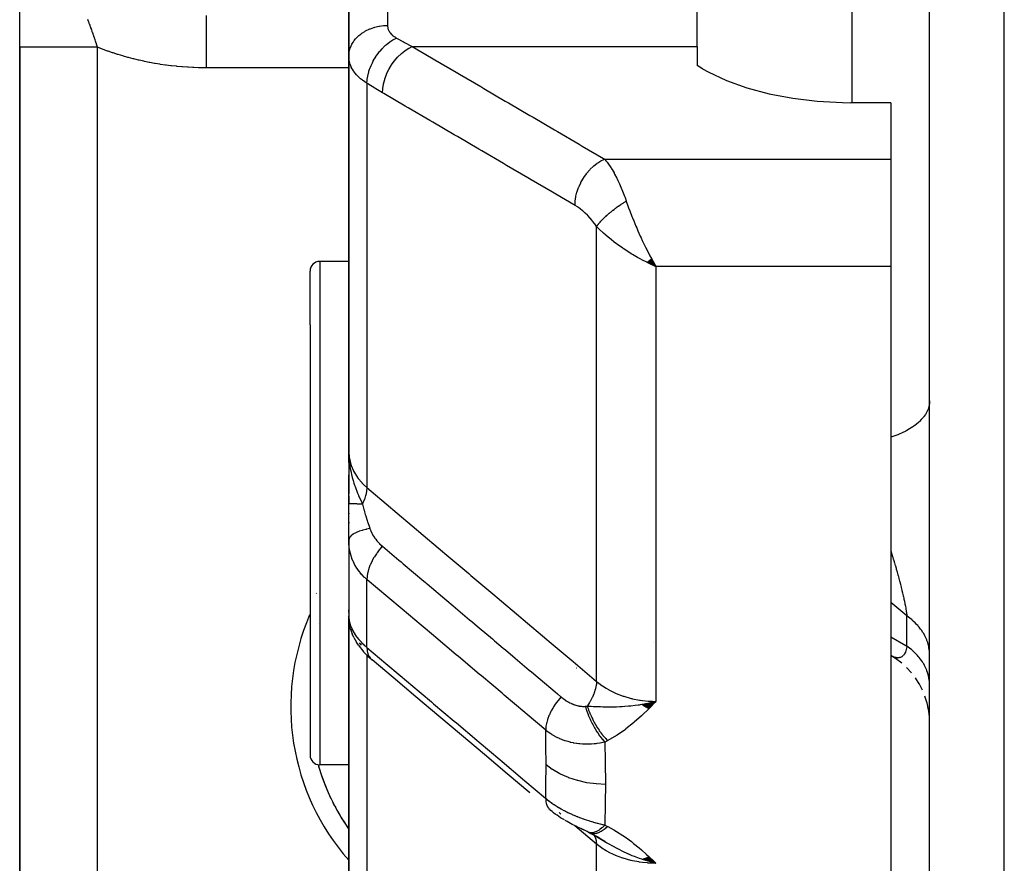
# Model space of a CAD drawing. Units: millimetres. Extents: x -325 to 512, y -356 to 356.
# Drawn here: x -68 to -43, y -333 to -311 of the extents above; entities that cross this region are included whole.
import ezdxf

# ---------------------------------------------------------------- set-up
doc = ezdxf.new("R2010")
doc.units = ezdxf.units.MM
doc.linetypes.add('DASHED', pattern=[9.652, 8.128, -1.524])
doc.layers.add('nevidi', color=4, linetype='DASHED')

msp = doc.modelspace()

# ---------------------------------------------------------------- linework, layer by layer
at = {"color": 2}
for p, q in [((-45, -348.81), (-45, -213.162)), ((-60, -311.692), (-60, -296.48)), ((-60, -296.48), (-60, -311.692)), ((-51, -311.439), (-51, -299.348)), ((-68.5, -311.45), (-68.5, -307.986)), ((-68.5, -311.45), (-68.5, -346.986)), ((-68.5, -346.986), (-68.5, -311.45)), ((-51, -311.439), (-51, -311.93)), ((-60, -311.692), (-60, -321.897)), ((-60, -321.897), (-60, -311.692)), ((-50.862, -312.011), (-51, -311.93)), ((-46, -312.887), (-47.032, -312.887)), ((-46, -312.887), (-46, -314.345)), ((-46, -314.345), (-46, -317.12)), ((-60, -316.986), (-60.75, -316.986)), ((-59.983, -316.986), (-59.984, -316.986)), ((-52.302, -317.006), (-52.067, -317.12)), ((-52.297, -317.003), (-52.067, -317.12)), ((-52.293, -316.999), (-52.067, -317.12)), ((-52.288, -316.995), (-52.067, -317.12)), ((-52.284, -316.992), (-52.067, -317.12)), ((-52.284, -316.992), (-52.067, -317.12)), ((-52.279, -316.988), (-52.067, -317.12)), ((-52.275, -316.984), (-52.067, -317.12)), ((-52.27, -316.981), (-52.067, -317.12)), ((-52.266, -316.977), (-52.067, -317.12)), ((-52.266, -316.977), (-52.067, -317.12)), ((-52.261, -316.973), (-52.067, -317.12)), ((-52.257, -316.969), (-52.067, -317.12)), ((-52.252, -316.966), (-52.067, -317.12)), ((-52.252, -316.966), (-52.067, -317.12)), ((-52.248, -316.962), (-52.067, -317.12)), ((-52.248, -316.962), (-52.067, -317.12)), ((-52.243, -316.958), (-52.067, -317.12)), ((-52.239, -316.954), (-52.067, -317.12)), ((-52.234, -316.95), (-52.067, -317.12)), ((-52.23, -316.946), (-52.067, -317.12)), ((-52.225, -316.943), (-52.067, -317.12)), ((-52.221, -316.939), (-52.067, -317.12)), ((-52.216, -316.935), (-52.067, -317.12)), ((-52.212, -316.931), (-52.067, -317.12)), ((-52.207, -316.927), (-52.067, -317.12)), ((-52.207, -316.927), (-52.067, -317.12)), ((-52.203, -316.923), (-52.067, -317.12)), ((-52.203, -316.923), (-52.067, -317.12)), ((-52.198, -316.919), (-52.067, -317.12)), ((-52.194, -316.915), (-52.067, -317.12)), ((-52.189, -316.911), (-52.067, -317.12)), ((-52.107, -317.052), (-52.102, -317.06)), ((-61, -318.622), (-61, -317.236)), ((-61, -318.622), (-61, -317.236)), ((-46, -317.12), (-46, -340.939)), ((-61, -318.622), (-61, -329.736)), ((-61, -318.622), (-61, -329.736)), ((-59.989, -322.191), (-60, -321.897)), ((-59.989, -322.191), (-60, -321.897)), ((-59.991, -322.189), (-60, -321.897)), ((-59.991, -322.189), (-60, -321.897)), ((-59.992, -322.188), (-60, -321.897)), ((-59.993, -322.186), (-60, -321.897)), ((-59.993, -322.186), (-60, -321.897)), ((-59.995, -322.183), (-60, -321.897)), ((-59.996, -322.181), (-60, -321.897)), ((-59.997, -322.162), (-60, -321.897)), ((-59.998, -322.177), (-60, -321.897)), ((-59.999, -322.153), (-60, -321.897)), ((-59.999, -322.173), (-60, -321.897)), ((-60, -322.172), (-60, -321.897)), ((-60, -322.144), (-60, -321.897)), ((-60, -321.897), (-60, -322.985)), ((-59.988, -322.192), (-59.991, -322.111)), ((-59.987, -322.183), (-59.989, -322.133)), ((-59.985, -322.195), (-59.987, -322.155)), ((-59.983, -322.19), (-59.984, -322.176)), ((-60, -323.244), (-60, -322.499)), ((-60, -323.044), (-60, -323.258)), ((-60, -324.186), (-60, -323.244)), ((-60, -323.486), (-60, -323.504)), ((-60, -323.723), (-60, -323.746)), ((-60, -324.185), (-60, -326.139)), ((-59.999, -324.251), (-60, -324.186)), ((-59.999, -324.251), (-59.999, -326.195)), ((-60.839, -325.561), (-60.837, -325.555)), ((-60, -326.031), (-60, -325.983)), ((-60, -326.069), (-60, -326.052)), ((-59.999, -326.146), (-60, -326.139)), ((-59.999, -326.151), (-60, -326.139)), ((-59.999, -326.151), (-60, -326.139)), ((-59.999, -326.146), (-60, -326.139)), ((-59.999, -326.146), (-60, -326.139)), ((-59.999, -326.146), (-60, -326.139)), ((-60, -326.139), (-60, -333.613)), ((-60, -333.613), (-60, -326.139)), ((-59.999, -326.158), (-60, -326.139)), ((-59.995, -326.245), (-59.998, -326.201)), ((-59.99, -326.23), (-59.989, -326.239)), ((-59.989, -326.286), (-59.99, -326.268)), ((-59.989, -326.131), (-59.988, -326.135)), ((-60.787, -326.333), (-60.789, -326.331)), ((-59.953, -326.481), (-59.978, -326.372)), ((-59.869, -326.698), (-59.911, -326.602)), ((-59.749, -326.899), (-59.803, -326.818)), ((-59.506, -327.18), (-59.561, -327.126)), ((-46, -327.164), (-45.993, -327.168)), ((-45.995, -327.167), (-46, -327.164)), ((-45.844, -327.263), (-46, -327.165)), ((-45.841, -327.265), (-45.991, -327.169)), ((-45.713, -327.365), (-45.876, -327.242)), ((-54.125, -327.486), (-54.123, -327.486)), ((-45.47, -327.608), (-45.598, -327.47)), ((-45.266, -327.899), (-45.367, -327.741)), ((-45.185, -328.057), (-45.271, -327.891)), ((-45.065, -328.391), (-45.12, -328.215)), ((-52.425, -328.428), (-52.327, -328.406)), ((-52.418, -328.433), (-52.171, -328.373)), ((-52.411, -328.438), (-52.067, -328.348)), ((-52.404, -328.442), (-52.067, -328.348)), ((-52.398, -328.447), (-52.067, -328.348)), ((-52.391, -328.452), (-52.067, -328.348)), ((-52.384, -328.457), (-52.067, -328.348)), ((-52.377, -328.461), (-52.067, -328.348)), ((-52.37, -328.466), (-52.067, -328.348)), ((-52.363, -328.471), (-52.067, -328.348)), ((-52.356, -328.475), (-52.067, -328.348)), ((-52.349, -328.48), (-52.067, -328.348)), ((-52.342, -328.484), (-52.067, -328.348)), ((-52.336, -328.489), (-52.067, -328.348)), ((-52.329, -328.493), (-52.067, -328.348)), ((-52.322, -328.497), (-52.067, -328.348)), ((-52.315, -328.502), (-52.067, -328.348)), ((-52.308, -328.506), (-52.067, -328.348)), ((-52.301, -328.51), (-52.067, -328.348)), ((-52.294, -328.514), (-52.067, -328.348)), ((-52.287, -328.518), (-52.067, -328.348)), ((-52.28, -328.522), (-52.067, -328.348)), ((-52.273, -328.526), (-52.067, -328.348)), ((-52.266, -328.53), (-52.067, -328.348)), ((-52.259, -328.534), (-52.067, -328.348)), ((-45.028, -328.565), (-45.066, -328.385)), ((-45.006, -328.741), (-45.03, -328.551)), ((-45.001, -328.867), (-45.006, -328.738)), ((-60, -329.433), (-60, -330.114)), ((-59.999, -329.986), (-60.75, -329.986)), ((-53.959, -331.656), (-53.962, -331.655)), ((-53.778, -331.741), (-53.747, -331.758)), ((-53.775, -331.744), (-53.549, -331.863)), ((-53.766, -331.744), (-53.722, -331.77)), ((-53.758, -331.752), (-53.762, -331.751)), ((-53.758, -331.752), (-53.531, -331.868)), ((-53.74, -331.762), (-53.566, -331.857)), ((-53.68, -331.794), (-53.583, -331.85)), ((-53.614, -331.831), (-53.36, -331.986)), ((-53.566, -331.863), (-53.594, -331.844)), ((-53.557, -331.866), (-53.582, -331.851)), ((-52.286, -332.372), (-52.067, -332.531)), ((-52.279, -332.369), (-52.067, -332.531)), ((-52.272, -332.365), (-52.067, -332.531)), ((-52.264, -332.362), (-52.067, -332.531)), ((-52.257, -332.359), (-52.067, -332.531)), ((-52.425, -332.426), (-52.067, -332.531)), ((-52.418, -332.424), (-52.067, -332.531)), ((-52.411, -332.422), (-52.067, -332.531)), ((-52.404, -332.419), (-52.067, -332.531)), ((-52.397, -332.417), (-52.067, -332.531)), ((-52.391, -332.415), (-52.067, -332.531)), ((-52.384, -332.412), (-52.067, -332.531)), ((-52.377, -332.41), (-52.067, -332.531)), ((-52.37, -332.407), (-52.067, -332.531)), ((-52.363, -332.405), (-52.067, -332.531)), ((-52.356, -332.402), (-52.067, -332.531)), ((-52.349, -332.399), (-52.067, -332.531)), ((-52.342, -332.397), (-52.067, -332.531)), ((-52.335, -332.394), (-52.067, -332.531)), ((-52.328, -332.391), (-52.067, -332.531)), ((-52.321, -332.388), (-52.067, -332.531)), ((-52.314, -332.385), (-52.067, -332.531)), ((-52.307, -332.382), (-52.067, -332.531)), ((-52.3, -332.379), (-52.067, -332.531)), ((-52.293, -332.375), (-52.067, -332.531))]:
    msp.add_line(p, q, dxfattribs=at)
for points in [[(-50.862, -312.011), (-50.718, -312.091), (-50.245, -312.313), (-49.718, -312.503), (-49.145, -312.657), (-48.535, -312.774), (-47.9, -312.85), (-47.25, -312.885), (-47.032, -312.887)], [(-52.067, -317.12), (-52.155, -317.081), (-52.236, -317.043), (-52.305, -317.009)], [(-60, -321.897), (-59.991, -322.111), (-59.989, -322.133), (-59.982, -322.198)], [(-60, -325.983), (-60, -326.008), (-60, -326.011), (-59.998, -326.034)], [(-59.994, -326.26), (-59.989, -326.311), (-59.978, -326.372)], [(-59.953, -326.481), (-59.935, -326.54), (-59.911, -326.602)], [(-59.869, -326.698), (-59.839, -326.758), (-59.803, -326.818)], [(-59.749, -326.899), (-59.71, -326.956), (-59.665, -327.013), (-59.616, -327.07), (-59.561, -327.126)], [(-59.506, -327.18), (-59.451, -327.232), (-59.409, -327.269)], [(-55.321, -330.715), (-55.91, -330.218), (-56.499, -329.722), (-57.089, -329.225), (-57.678, -328.728), (-58.267, -328.231), (-58.856, -327.735), (-59.399, -327.277)], [(-52.327, -328.406), (-52.272, -328.395), (-52.187, -328.377), (-52.171, -328.373)], [(-54.433, -331.412), (-54.482, -331.383), (-54.529, -331.354), (-54.576, -331.323), (-54.621, -331.292), (-54.666, -331.26), (-54.709, -331.228), (-54.751, -331.195), (-54.782, -331.169)], [(-53.921, -331.674), (-53.964, -331.655), (-54.007, -331.635), (-54.051, -331.615), (-54.095, -331.594), (-54.14, -331.572), (-54.185, -331.55), (-54.229, -331.527), (-54.274, -331.503), (-54.319, -331.479), (-54.364, -331.453), (-54.408, -331.427)], [(-53.879, -331.692), (-53.921, -331.674), (-53.949, -331.661)], [(-53.817, -331.724), (-53.842, -331.712), (-53.877, -331.695), (-53.913, -331.678)], [(-53.817, -331.724), (-53.789, -331.737), (-53.762, -331.751)], [(-53.634, -331.82), (-53.599, -331.841), (-53.344, -331.991)], [(-52.067, -332.531), (-52.272, -332.477), (-52.324, -332.461)]]:
    msp.add_lwpolyline(points, dxfattribs=at)
for centre, radius, start, end in [((-60.75, -317.236), 0.25, 90, 180), ((-60.75, -329.736), 0.25, 180, 270), ((-55.5, -328.486), 5.5, 195.8165, 197.7996), ((-55.5, -328.486), 5.5, 195.838, 215.0272), ((-55.5, -328.486), 5.5, 199.0001, 205.4005), ((-55.5, -328.486), 5.5, 206.5993, 212.9994), ((-55.5, -328.486), 5.5, 214.1997, 215.0388)]:
    msp.add_arc(centre, radius, start, end, dxfattribs=at)
at = {"layer": 'nevidi', "color": 7, "linetype": 'Continuous'}
for p, q in [((-43.07, -350.809), (-43.07, -211.163)), ((-59, -297.572), (-59, -310.894)), ((-47, -312.888), (-47, -309.904)), ((-66.5, -311.45), (-66.5, -346.986)), ((-58.36, -311.439), (-51, -311.439)), ((-60, -311.986), (-63.672, -311.986)), ((-59.532, -312.385), (-59.532, -322.829)), ((-53.391, -314.345), (-46, -314.345)), ((-53.599, -327.832), (-53.599, -316.084)), ((-60.75, -316.986), (-60.75, -318.427)), ((-52.102, -317.06), (-52.067, -317.12)), ((-52.067, -317.12), (-52.067, -328.348)), ((-46, -317.12), (-52.067, -317.12)), ((-60.75, -318.427), (-60.75, -329.986)), ((-59.998, -324.271), (-59.999, -324.251)), ((-59.532, -326.958), (-59.532, -325.201)), ((-45.586, -326.144), (-46, -325.795)), ((-45.586, -326.921), (-45.586, -326.144)), ((-59.97, -326.369), (-59.971, -326.364)), ((-59.828, -326.57), (-59.829, -326.568)), ((-59.671, -326.899), (-59.722, -326.84)), ((-59.662, -326.909), (-59.666, -326.905)), ((-52.137, -326.834), (-52.136, -326.835)), ((-59.532, -327.154), (-59.532, -334.697)), ((-52.171, -328.373), (-52.067, -328.348)), ((-54.52, -331.258), (-54.568, -331.218)), ((-53.599, -332.035), (-54.16, -331.562)), ((-53.712, -331.752), (-53.71, -331.754)), ((-53.705, -331.759), (-53.704, -331.761)), ((-53.599, -340.725), (-53.599, -332.035))]:
    msp.add_line(p, q, dxfattribs=at)
for points in [[(-66.751, -310.731), (-66.733, -310.779), (-66.73, -310.786), (-66.727, -310.793), (-66.712, -310.833), (-66.709, -310.84), (-66.691, -310.887), (-66.689, -310.894), (-66.686, -310.902), (-66.671, -310.941), (-66.669, -310.948), (-66.668, -310.95), (-66.658, -310.977), (-66.652, -310.994), (-66.649, -311.001), (-66.633, -311.048), (-66.63, -311.054), (-66.614, -311.101), (-66.612, -311.108), (-66.608, -311.119), (-66.596, -311.153), (-66.594, -311.16), (-66.578, -311.206), (-66.576, -311.213), (-66.571, -311.229), (-66.561, -311.259), (-66.559, -311.265), (-66.547, -311.302), (-66.544, -311.311), (-66.542, -311.318), (-66.527, -311.363), (-66.525, -311.37), (-66.511, -311.415), (-66.509, -311.422), (-66.5, -311.45)], [(-63.672, -311.986), (-63.672, -311.838), (-63.672, -311.798), (-63.672, -311.754), (-63.672, -311.574), (-63.672, -311.534), (-63.672, -311.491), (-63.672, -311.316), (-63.672, -311.277), (-63.672, -311.237), (-63.672, -311.071), (-63.672, -311.033), (-63.672, -310.996), (-63.672, -310.842), (-63.672, -310.806), (-63.672, -310.773), (-63.672, -310.633)], [(-60, -311.692), (-60, -311.691), (-59.994, -311.608), (-59.992, -311.593), (-59.991, -311.585), (-59.974, -311.51), (-59.969, -311.496), (-59.964, -311.48), (-59.938, -311.416), (-59.932, -311.402), (-59.92, -311.379), (-59.889, -311.326), (-59.88, -311.313), (-59.859, -311.284), (-59.825, -311.241), (-59.815, -311.229), (-59.783, -311.195), (-59.749, -311.163), (-59.737, -311.152), (-59.693, -311.116), (-59.662, -311.094), (-59.648, -311.084), (-59.59, -311.047), (-59.565, -311.033), (-59.549, -311.025), (-59.476, -310.99), (-59.459, -310.983), (-59.442, -310.976), (-59.355, -310.945), (-59.346, -310.943), (-59.328, -310.938), (-59.228, -310.915), (-59.226, -310.914), (-59.209, -310.911), (-59.106, -310.898), (-59.094, -310.897), (-59.087, -310.897), (-59, -310.894)], [(-59, -310.894), (-58.999, -310.913), (-58.999, -310.917), (-58.996, -310.94), (-58.996, -310.944), (-58.991, -310.966), (-58.99, -310.97), (-58.982, -310.992), (-58.981, -310.996), (-58.972, -311.018), (-58.97, -311.021), (-58.958, -311.043), (-58.956, -311.046), (-58.942, -311.067), (-58.94, -311.071), (-58.94, -311.071), (-58.924, -311.091), (-58.921, -311.095), (-58.903, -311.115), (-58.9, -311.118), (-58.88, -311.137), (-58.877, -311.14), (-58.855, -311.159), (-58.851, -311.162), (-58.828, -311.179), (-58.824, -311.182), (-58.798, -311.199), (-58.793, -311.202), (-58.766, -311.219)], [(-59.532, -312.385), (-59.527, -312.31), (-59.526, -312.294), (-59.525, -312.286), (-59.524, -312.283), (-59.511, -312.203), (-59.508, -312.186), (-59.504, -312.168), (-59.503, -312.165), (-59.484, -312.093), (-59.479, -312.076), (-59.471, -312.048), (-59.47, -312.046), (-59.447, -311.982), (-59.44, -311.966), (-59.425, -311.929), (-59.424, -311.927), (-59.399, -311.873), (-59.391, -311.857), (-59.368, -311.812), (-59.367, -311.809), (-59.342, -311.766), (-59.333, -311.751), (-59.301, -311.699), (-59.299, -311.697), (-59.277, -311.664), (-59.266, -311.649), (-59.224, -311.593), (-59.222, -311.591), (-59.204, -311.568), (-59.193, -311.554), (-59.14, -311.494), (-59.138, -311.492), (-59.125, -311.479), (-59.112, -311.466), (-59.049, -311.406), (-59.047, -311.404), (-59.04, -311.398), (-59.027, -311.387), (-58.953, -311.328), (-58.951, -311.327), (-58.951, -311.327), (-58.938, -311.318), (-58.86, -311.267), (-58.854, -311.264), (-58.852, -311.263), (-58.846, -311.259), (-58.767, -311.219), (-58.766, -311.219)], [(-58.766, -311.219), (-58.59, -311.317), (-58.563, -311.331), (-58.382, -311.427), (-58.36, -311.439)], [(-66.5, -311.45), (-66.587, -311.45), (-66.688, -311.45), (-66.733, -311.45), (-66.852, -311.45), (-66.952, -311.45), (-66.995, -311.45), (-67.111, -311.45), (-67.209, -311.45), (-67.249, -311.45), (-67.36, -311.45), (-67.453, -311.45), (-67.49, -311.45), (-67.593, -311.45), (-67.68, -311.45), (-67.713, -311.45), (-67.807, -311.45), (-67.885, -311.45), (-67.914, -311.45), (-67.997, -311.45), (-68.066, -311.45), (-68.09, -311.45), (-68.16, -311.45), (-68.218, -311.45), (-68.238, -311.45), (-68.294, -311.45), (-68.34, -311.45), (-68.354, -311.45), (-68.396, -311.45), (-68.428, -311.45), (-68.438, -311.45), (-68.464, -311.45), (-68.482, -311.45), (-68.486, -311.45), (-68.497, -311.45), (-68.5, -311.45)], [(-63.672, -311.986), (-63.717, -311.986), (-63.736, -311.986), (-63.861, -311.984), (-63.88, -311.984), (-64.005, -311.979), (-64.024, -311.978), (-64.149, -311.972), (-64.167, -311.971), (-64.292, -311.962), (-64.31, -311.961), (-64.435, -311.95), (-64.453, -311.948), (-64.577, -311.935), (-64.596, -311.933), (-64.719, -311.917), (-64.737, -311.915), (-64.86, -311.897), (-64.879, -311.894), (-65.001, -311.874), (-65.019, -311.871), (-65.14, -311.849), (-65.158, -311.846), (-65.279, -311.821), (-65.297, -311.818), (-65.417, -311.791), (-65.434, -311.787), (-65.553, -311.759), (-65.571, -311.754), (-65.688, -311.723), (-65.705, -311.719), (-65.822, -311.686), (-65.839, -311.681), (-65.955, -311.646), (-65.972, -311.641), (-66.086, -311.604), (-66.102, -311.598), (-66.215, -311.559), (-66.232, -311.553), (-66.343, -311.512), (-66.359, -311.506), (-66.469, -311.463), (-66.485, -311.456), (-66.5, -311.45)], [(-59.126, -312.634), (-59.122, -312.533), (-59.122, -312.531), (-59.121, -312.52), (-59.104, -312.41), (-59.104, -312.408), (-59.102, -312.397), (-59.073, -312.286), (-59.073, -312.283), (-59.069, -312.272), (-59.029, -312.162), (-59.028, -312.159), (-59.024, -312.148), (-58.973, -312.04), (-58.972, -312.038), (-58.967, -312.027), (-58.906, -311.924), (-58.905, -311.921), (-58.898, -311.911), (-58.829, -311.814), (-58.827, -311.812), (-58.82, -311.803), (-58.743, -311.713), (-58.742, -311.711), (-58.734, -311.703), (-58.651, -311.624), (-58.649, -311.622), (-58.641, -311.615), (-58.553, -311.546), (-58.551, -311.545), (-58.542, -311.539), (-58.452, -311.483), (-58.45, -311.482), (-58.441, -311.477), (-58.36, -311.439)], [(-58.36, -311.439), (-57.862, -311.73), (-57.78, -311.778), (-57.227, -312.101), (-57.145, -312.149), (-56.593, -312.472), (-56.51, -312.521), (-55.958, -312.844), (-55.876, -312.892), (-55.323, -313.215), (-55.241, -313.263), (-54.688, -313.586), (-54.606, -313.634), (-54.054, -313.958), (-53.971, -314.006), (-53.419, -314.329), (-53.391, -314.345)], [(-59.532, -312.385), (-59.578, -312.355), (-59.587, -312.349), (-59.624, -312.323), (-59.639, -312.312), (-59.647, -312.306), (-59.695, -312.267), (-59.703, -312.261), (-59.747, -312.221), (-59.754, -312.214), (-59.756, -312.212), (-59.794, -312.173), (-59.801, -312.166), (-59.837, -312.123), (-59.843, -312.116), (-59.862, -312.091), (-59.875, -312.072), (-59.88, -312.065), (-59.908, -312.02), (-59.912, -312.013), (-59.936, -311.967), (-59.938, -311.963), (-59.94, -311.96), (-59.959, -311.913), (-59.962, -311.906), (-59.977, -311.859), (-59.979, -311.851), (-59.984, -311.829), (-59.99, -311.804), (-59.991, -311.796), (-59.997, -311.748), (-59.998, -311.74), (-60, -311.692)], [(-59.126, -312.634), (-59.302, -312.529), (-59.329, -312.513), (-59.51, -312.399), (-59.532, -312.385)], [(-54.157, -315.54), (-54.655, -315.249), (-54.737, -315.201), (-55.29, -314.878), (-55.372, -314.83), (-55.925, -314.506), (-56.007, -314.458), (-56.56, -314.135), (-56.642, -314.087), (-57.194, -313.764), (-57.276, -313.716), (-57.829, -313.393), (-57.911, -313.345), (-58.464, -313.022), (-58.546, -312.974), (-59.099, -312.65), (-59.126, -312.634)], [(-54.157, -315.54), (-54.154, -315.447), (-54.153, -315.436), (-54.152, -315.425), (-54.137, -315.324), (-54.135, -315.313), (-54.132, -315.301), (-54.107, -315.2), (-54.104, -315.189), (-54.1, -315.177), (-54.064, -315.076), (-54.059, -315.065), (-54.054, -315.053), (-54.008, -314.954), (-54.003, -314.944), (-53.997, -314.932), (-53.942, -314.837), (-53.936, -314.827), (-53.929, -314.816), (-53.865, -314.727), (-53.858, -314.718), (-53.85, -314.708), (-53.78, -314.626), (-53.773, -314.618), (-53.764, -314.608), (-53.688, -314.535), (-53.68, -314.528), (-53.671, -314.52), (-53.591, -314.457), (-53.582, -314.451), (-53.572, -314.444), (-53.49, -314.393), (-53.481, -314.388), (-53.471, -314.383), (-53.391, -314.345)], [(-53.391, -314.345), (-53.358, -314.385), (-53.34, -314.409), (-53.331, -314.42), (-53.273, -314.5), (-53.265, -314.513), (-53.252, -314.532), (-53.207, -314.602), (-53.199, -314.616), (-53.148, -314.703), (-53.142, -314.714), (-53.134, -314.729), (-53.078, -314.837), (-53.069, -314.853), (-53.048, -314.896), (-53.014, -314.969), (-53.006, -314.987), (-52.953, -315.109), (-52.953, -315.111), (-52.945, -315.13), (-52.893, -315.262), (-52.885, -315.282), (-52.865, -315.338), (-52.835, -315.423), (-52.833, -315.428)], [(-53.599, -316.084), (-53.644, -316.02), (-53.651, -316.01), (-53.703, -315.943), (-53.711, -315.934), (-53.764, -315.871), (-53.772, -315.862), (-53.827, -315.803), (-53.835, -315.795), (-53.892, -315.74), (-53.9, -315.733), (-53.957, -315.683), (-53.965, -315.676), (-54.022, -315.63), (-54.031, -315.624), (-54.088, -315.583), (-54.097, -315.578), (-54.155, -315.541), (-54.157, -315.54)], [(-53.599, -316.084), (-53.588, -316.068), (-53.587, -316.066), (-53.571, -316.045), (-53.571, -316.044), (-53.57, -316.043), (-53.567, -316.039), (-53.553, -316.022), (-53.552, -316.02), (-53.534, -315.998), (-53.532, -315.996), (-53.528, -315.991), (-53.523, -315.986), (-53.513, -315.974), (-53.511, -315.972), (-53.491, -315.949), (-53.489, -315.947), (-53.478, -315.936), (-53.473, -315.93), (-53.467, -315.924), (-53.465, -315.922), (-53.443, -315.898), (-53.441, -315.897), (-53.423, -315.878), (-53.417, -315.873), (-53.415, -315.871), (-53.39, -315.847), (-53.388, -315.845), (-53.362, -315.821), (-53.361, -315.82), (-53.36, -315.819), (-53.355, -315.815), (-53.334, -315.795), (-53.331, -315.793), (-53.304, -315.769), (-53.302, -315.767), (-53.295, -315.761), (-53.289, -315.756), (-53.273, -315.743), (-53.271, -315.741), (-53.242, -315.716), (-53.239, -315.714), (-53.225, -315.703), (-53.218, -315.697), (-53.209, -315.69), (-53.207, -315.688), (-53.177, -315.664), (-53.174, -315.662), (-53.15, -315.644), (-53.143, -315.639), (-53.14, -315.637), (-53.109, -315.613), (-53.106, -315.611), (-53.074, -315.588), (-53.073, -315.587), (-53.072, -315.586), (-53.065, -315.581), (-53.039, -315.563), (-53.036, -315.561), (-53.004, -315.538), (-53.001, -315.536), (-52.994, -315.531), (-52.986, -315.526), (-52.968, -315.514), (-52.965, -315.512), (-52.932, -315.49), (-52.929, -315.488), (-52.913, -315.478), (-52.905, -315.473), (-52.896, -315.467), (-52.893, -315.465), (-52.859, -315.444), (-52.856, -315.443), (-52.833, -315.428)], [(-52.833, -315.428), (-52.781, -315.578), (-52.773, -315.6), (-52.745, -315.677), (-52.687, -315.827), (-52.672, -315.864), (-52.642, -315.94), (-52.584, -316.079), (-52.565, -316.123), (-52.533, -316.198), (-52.472, -316.332), (-52.452, -316.375), (-52.419, -316.447), (-52.354, -316.581), (-52.337, -316.615), (-52.304, -316.683), (-52.232, -316.822), (-52.221, -316.843), (-52.186, -316.908), (-52.107, -317.052)], [(-52.305, -317.009), (-52.323, -317), (-52.415, -316.952), (-52.472, -316.922), (-52.54, -316.884), (-52.669, -316.809), (-52.705, -316.787), (-52.771, -316.746), (-52.913, -316.653), (-52.932, -316.64), (-52.998, -316.594), (-53.142, -316.489), (-53.155, -316.479), (-53.217, -316.43), (-53.353, -316.317), (-53.364, -316.308), (-53.422, -316.256), (-53.542, -316.142), (-53.56, -316.125), (-53.599, -316.084)], [(-45, -320.585), (-45.004, -320.655), (-45.014, -320.711), (-45.018, -320.73), (-45.039, -320.799), (-45.062, -320.854), (-45.072, -320.873), (-45.109, -320.939), (-45.146, -320.991), (-45.16, -321.01), (-45.213, -321.072), (-45.262, -321.122), (-45.281, -321.14), (-45.349, -321.197), (-45.41, -321.243), (-45.434, -321.26), (-45.515, -321.311), (-45.586, -321.352), (-45.615, -321.367), (-45.706, -321.412), (-45.787, -321.447), (-45.82, -321.461), (-45.921, -321.498), (-46, -321.524)], [(-60, -321.897), (-59.988, -322.058), (-59.986, -322.066), (-59.984, -322.077), (-59.947, -322.228), (-59.945, -322.235), (-59.938, -322.255), (-59.879, -322.393), (-59.876, -322.4), (-59.862, -322.427), (-59.785, -322.551), (-59.781, -322.558), (-59.756, -322.591), (-59.666, -322.699), (-59.66, -322.706), (-59.624, -322.744), (-59.532, -322.829)], [(-59.982, -322.198), (-59.971, -322.274), (-59.961, -322.338), (-59.943, -322.429), (-59.942, -322.436), (-59.929, -322.491), (-59.91, -322.567), (-59.889, -322.643), (-59.868, -322.711), (-59.849, -322.769), (-59.839, -322.797), (-59.773, -322.973), (-59.772, -322.975), (-59.75, -323.027), (-59.75, -323.029), (-59.666, -323.216), (-59.649, -323.253)], [(-59.532, -322.829), (-59.532, -322.83), (-59.541, -322.92), (-59.542, -322.926), (-59.542, -322.93), (-59.563, -323.025), (-59.563, -323.027), (-59.565, -323.033), (-59.566, -323.035), (-59.598, -323.134), (-59.599, -323.137), (-59.602, -323.144), (-59.602, -323.145), (-59.645, -323.245), (-59.648, -323.251), (-59.649, -323.253)], [(-59.532, -322.829), (-58.924, -323.342), (-58.865, -323.392), (-58.25, -323.91), (-58.191, -323.96), (-57.576, -324.478), (-57.518, -324.528), (-56.903, -325.047), (-56.844, -325.096), (-56.229, -325.615), (-56.17, -325.664), (-55.555, -326.183), (-55.497, -326.232), (-54.882, -326.751), (-54.823, -326.8), (-54.208, -327.319), (-54.149, -327.368), (-53.599, -327.832)], [(-59.649, -323.253), (-59.675, -323.253), (-59.677, -323.253), (-59.707, -323.252), (-59.709, -323.252), (-59.711, -323.252), (-59.714, -323.252), (-59.737, -323.252), (-59.739, -323.252), (-59.767, -323.252), (-59.768, -323.252), (-59.776, -323.252), (-59.779, -323.252), (-59.794, -323.251), (-59.796, -323.251), (-59.82, -323.251), (-59.822, -323.251), (-59.834, -323.251), (-59.837, -323.251), (-59.845, -323.25), (-59.846, -323.25), (-59.868, -323.25), (-59.869, -323.25), (-59.884, -323.25), (-59.886, -323.25), (-59.889, -323.25), (-59.89, -323.25), (-59.908, -323.249), (-59.909, -323.249), (-59.926, -323.249), (-59.926, -323.249), (-59.927, -323.249), (-59.927, -323.249), (-59.941, -323.248), (-59.942, -323.248), (-59.955, -323.248), (-59.956, -323.248), (-59.958, -323.248), (-59.96, -323.248), (-59.967, -323.247), (-59.968, -323.247), (-59.978, -323.247), (-59.978, -323.247), (-59.982, -323.247), (-59.983, -323.246), (-59.986, -323.246), (-59.986, -323.246), (-59.992, -323.246), (-59.993, -323.246), (-59.996, -323.245), (-59.996, -323.245), (-59.997, -323.245), (-59.997, -323.245), (-59.999, -323.245), (-59.999, -323.245), (-60, -323.244)], [(-59.649, -323.253), (-59.647, -323.26), (-59.611, -323.391), (-59.607, -323.407), (-59.594, -323.45), (-59.573, -323.522), (-59.564, -323.553), (-59.559, -323.569), (-59.525, -323.677), (-59.513, -323.715), (-59.507, -323.731), (-59.478, -323.821), (-59.458, -323.879), (-59.455, -323.887)], [(-59.455, -323.887), (-59.539, -323.904), (-59.552, -323.907), (-59.557, -323.908), (-59.639, -323.928), (-59.652, -323.932), (-59.656, -323.933), (-59.73, -323.957), (-59.741, -323.961), (-59.745, -323.962), (-59.809, -323.989), (-59.819, -323.994), (-59.822, -323.995), (-59.876, -324.025), (-59.884, -324.029), (-59.886, -324.031), (-59.929, -324.062), (-59.935, -324.068), (-59.937, -324.069), (-59.968, -324.102), (-59.972, -324.108), (-59.973, -324.109), (-59.992, -324.143), (-59.994, -324.149), (-59.994, -324.15), (-60, -324.185), (-60, -324.186)], [(-59.455, -323.887), (-59.445, -323.918), (-59.444, -323.919), (-59.443, -323.923), (-59.427, -323.96), (-59.425, -323.964), (-59.408, -324.001), (-59.406, -324.005), (-59.386, -324.041), (-59.384, -324.045), (-59.362, -324.081), (-59.359, -324.085), (-59.335, -324.121), (-59.332, -324.125), (-59.306, -324.16), (-59.306, -324.161), (-59.303, -324.164), (-59.275, -324.199), (-59.272, -324.203), (-59.241, -324.237), (-59.238, -324.241), (-59.206, -324.273), (-59.203, -324.277), (-59.169, -324.309), (-59.166, -324.312), (-59.132, -324.342)], [(-59.532, -325.201), (-59.579, -325.159), (-59.592, -325.148), (-59.599, -325.141), (-59.662, -325.076), (-59.669, -325.068), (-59.719, -325.009), (-59.727, -324.999), (-59.733, -324.992), (-59.785, -324.919), (-59.79, -324.911), (-59.833, -324.841), (-59.836, -324.835), (-59.841, -324.827), (-59.881, -324.748), (-59.885, -324.739), (-59.918, -324.658), (-59.918, -324.658), (-59.921, -324.649), (-59.948, -324.566), (-59.951, -324.557), (-59.971, -324.472), (-59.973, -324.463), (-59.974, -324.461), (-59.988, -324.377), (-59.989, -324.368), (-59.997, -324.281)], [(-59.132, -324.342), (-59.134, -324.344), (-59.197, -324.417), (-59.203, -324.425), (-59.213, -324.437), (-59.271, -324.513), (-59.277, -324.522), (-59.286, -324.535), (-59.337, -324.613), (-59.342, -324.622), (-59.35, -324.635), (-59.395, -324.715), (-59.399, -324.724), (-59.406, -324.737), (-59.443, -324.817), (-59.447, -324.826), (-59.453, -324.84), (-59.482, -324.919), (-59.485, -324.927), (-59.489, -324.94), (-59.51, -325.017), (-59.511, -325.026), (-59.514, -325.038), (-59.526, -325.112), (-59.527, -325.12), (-59.529, -325.132), (-59.532, -325.201)], [(-59.132, -324.342), (-58.704, -324.702), (-58.65, -324.748), (-58.593, -324.796), (-58.06, -325.245), (-58.031, -325.27), (-58.003, -325.293), (-57.976, -325.316), (-57.471, -325.742), (-57.413, -325.79), (-57.358, -325.837), (-57.302, -325.884), (-56.881, -326.239), (-56.824, -326.287), (-56.686, -326.404), (-56.629, -326.452), (-56.291, -326.736), (-56.234, -326.784), (-56.012, -326.972), (-55.955, -327.02), (-55.702, -327.233), (-55.644, -327.282), (-55.339, -327.539), (-55.281, -327.588), (-55.112, -327.73), (-55.054, -327.779), (-54.667, -328.106), (-54.607, -328.156), (-54.522, -328.228), (-54.516, -328.233)], [(-46, -324.462), (-45.993, -324.485), (-45.988, -324.502), (-45.984, -324.513), (-45.962, -324.587), (-45.958, -324.598), (-45.936, -324.672), (-45.933, -324.683), (-45.917, -324.735), (-45.911, -324.756), (-45.908, -324.767), (-45.887, -324.84), (-45.883, -324.851), (-45.866, -324.91), (-45.863, -324.923), (-45.86, -324.933), (-45.839, -325.005), (-45.836, -325.015), (-45.817, -325.084), (-45.817, -325.086), (-45.814, -325.096), (-45.795, -325.165), (-45.792, -325.176), (-45.774, -325.244), (-45.771, -325.255), (-45.76, -325.298), (-45.754, -325.322), (-45.751, -325.332), (-45.734, -325.399), (-45.732, -325.409), (-45.732, -325.409), (-45.716, -325.474), (-45.713, -325.484), (-45.698, -325.548), (-45.696, -325.558), (-45.681, -325.62), (-45.679, -325.63), (-45.677, -325.641), (-45.666, -325.691), (-45.664, -325.699), (-45.662, -325.707), (-45.651, -325.759), (-45.649, -325.767), (-45.638, -325.824), (-45.636, -325.833), (-45.626, -325.888), (-45.624, -325.896), (-45.617, -325.933), (-45.614, -325.949), (-45.613, -325.957), (-45.611, -325.968), (-45.605, -326.008), (-45.604, -326.015), (-45.596, -326.064), (-45.595, -326.071), (-45.589, -326.118), (-45.588, -326.124), (-45.586, -326.144)], [(-54.914, -329.09), (-55.396, -328.685), (-55.454, -328.636), (-55.986, -328.188), (-56.043, -328.139), (-56.576, -327.691), (-56.633, -327.642), (-57.166, -327.194), (-57.223, -327.146), (-57.756, -326.697), (-57.813, -326.649), (-58.346, -326.2), (-58.403, -326.152), (-58.936, -325.703), (-58.993, -325.655), (-59.526, -325.206), (-59.532, -325.201)], [(-59.999, -326.195), (-59.998, -326.201), (-59.998, -326.207), (-59.99, -326.265), (-59.989, -326.271), (-59.975, -326.33), (-59.974, -326.336), (-59.974, -326.337), (-59.954, -326.399), (-59.951, -326.405), (-59.925, -326.468), (-59.922, -326.475), (-59.918, -326.483), (-59.889, -326.539), (-59.885, -326.546), (-59.846, -326.611), (-59.842, -326.618), (-59.833, -326.63), (-59.797, -326.682), (-59.791, -326.688), (-59.74, -326.753), (-59.734, -326.759), (-59.719, -326.776), (-59.676, -326.823), (-59.67, -326.829), (-59.606, -326.892), (-59.599, -326.899), (-59.579, -326.917), (-59.532, -326.958)], [(-45, -327.111), (-45.003, -327.054), (-45.007, -327.018), (-45.016, -326.96), (-45.019, -326.944), (-45.023, -326.925), (-45.037, -326.868), (-45.047, -326.832), (-45.067, -326.776), (-45.075, -326.756), (-45.081, -326.741), (-45.105, -326.687), (-45.122, -326.653), (-45.152, -326.599), (-45.167, -326.575), (-45.173, -326.566), (-45.208, -326.513), (-45.231, -326.481), (-45.271, -326.431), (-45.293, -326.404), (-45.297, -326.4), (-45.342, -326.351), (-45.371, -326.322), (-45.42, -326.275), (-45.452, -326.248), (-45.453, -326.247), (-45.506, -326.203), (-45.541, -326.177), (-45.586, -326.144)], [(-46, -326.683), (-45.612, -326.906), (-45.586, -326.921)], [(-59.532, -326.958), (-59.046, -327.367), (-58.989, -327.416), (-58.457, -327.864), (-58.4, -327.913), (-57.868, -328.361), (-57.81, -328.409), (-57.278, -328.858), (-57.221, -328.906), (-56.689, -329.355), (-56.632, -329.403), (-56.1, -329.851), (-56.042, -329.9), (-55.51, -330.348), (-55.453, -330.397), (-54.921, -330.845), (-54.914, -330.85)], [(-59.532, -326.958), (-59.532, -326.961), (-59.528, -327.026), (-59.527, -327.033), (-59.526, -327.043), (-59.513, -327.102), (-59.511, -327.108), (-59.509, -327.117), (-59.487, -327.17), (-59.485, -327.175), (-59.48, -327.182), (-59.45, -327.227), (-59.447, -327.231), (-59.441, -327.238), (-59.403, -327.274), (-59.399, -327.277)], [(-45.586, -326.921), (-45.587, -326.932), (-45.588, -326.937), (-45.594, -326.972), (-45.595, -326.977), (-45.603, -327.008), (-45.604, -327.013), (-45.612, -327.042), (-45.614, -327.046), (-45.617, -327.056), (-45.623, -327.072), (-45.625, -327.076), (-45.625, -327.076), (-45.635, -327.1), (-45.637, -327.103), (-45.649, -327.124), (-45.651, -327.127), (-45.663, -327.146), (-45.665, -327.149), (-45.677, -327.162), (-45.679, -327.165), (-45.681, -327.168), (-45.696, -327.182), (-45.696, -327.182), (-45.698, -327.184), (-45.714, -327.195), (-45.716, -327.197), (-45.733, -327.206), (-45.735, -327.207), (-45.753, -327.214), (-45.755, -327.215), (-45.76, -327.217), (-45.773, -327.22), (-45.776, -327.221), (-45.795, -327.223), (-45.798, -327.224), (-45.801, -327.224), (-45.817, -327.224), (-45.82, -327.224), (-45.84, -327.223), (-45.843, -327.222), (-45.864, -327.219), (-45.866, -327.218), (-45.867, -327.218), (-45.888, -327.213), (-45.891, -327.212), (-45.913, -327.205), (-45.916, -327.204), (-45.939, -327.195), (-45.942, -327.193), (-45.942, -327.193), (-45.965, -327.183), (-45.968, -327.181), (-45.991, -327.169)], [(-45.001, -327.884), (-45.003, -327.846), (-45.01, -327.789), (-45.016, -327.751), (-45.019, -327.734), (-45.027, -327.694), (-45.037, -327.657), (-45.054, -327.601), (-45.067, -327.564), (-45.075, -327.543), (-45.089, -327.509), (-45.105, -327.473), (-45.133, -327.419), (-45.152, -327.383), (-45.167, -327.359), (-45.185, -327.331), (-45.208, -327.297), (-45.245, -327.246), (-45.271, -327.213), (-45.293, -327.186), (-45.313, -327.163), (-45.342, -327.132), (-45.388, -327.085), (-45.42, -327.054), (-45.452, -327.026), (-45.471, -327.01), (-45.506, -326.981), (-45.561, -326.939), (-45.586, -326.921)], [(-53.599, -327.832), (-53.6, -327.834), (-53.606, -327.912), (-53.608, -327.922), (-53.608, -327.925), (-53.61, -327.934), (-53.627, -328.017), (-53.63, -328.027), (-53.631, -328.031), (-53.633, -328.04), (-53.661, -328.126), (-53.665, -328.136), (-53.666, -328.14), (-53.67, -328.15), (-53.707, -328.237), (-53.712, -328.248), (-53.714, -328.253), (-53.719, -328.262), (-53.765, -328.349), (-53.771, -328.36), (-53.774, -328.365), (-53.78, -328.375), (-53.833, -328.46), (-53.84, -328.469)], [(-53.599, -327.832), (-53.542, -327.879), (-53.461, -327.94), (-53.45, -327.947), (-53.353, -328.01), (-53.293, -328.045), (-53.282, -328.051), (-53.142, -328.122), (-53.11, -328.136), (-53.097, -328.142), (-52.913, -328.213), (-52.913, -328.213), (-52.899, -328.217), (-52.706, -328.272), (-52.693, -328.276), (-52.669, -328.281), (-52.492, -328.315), (-52.478, -328.317), (-52.415, -328.326), (-52.272, -328.341), (-52.257, -328.342), (-52.155, -328.347), (-52.067, -328.348)], [(-54.516, -328.233), (-54.569, -328.294), (-54.587, -328.316), (-54.594, -328.324), (-54.643, -328.39), (-54.66, -328.413), (-54.666, -328.421), (-54.71, -328.489), (-54.725, -328.513), (-54.731, -328.522), (-54.77, -328.591), (-54.782, -328.615), (-54.787, -328.624), (-54.819, -328.693), (-54.83, -328.717), (-54.833, -328.726), (-54.859, -328.794), (-54.867, -328.818), (-54.87, -328.826), (-54.889, -328.893), (-54.894, -328.916), (-54.896, -328.924), (-54.907, -328.988), (-54.91, -329.01), (-54.911, -329.018), (-54.914, -329.078), (-54.914, -329.09)], [(-54.516, -328.233), (-54.497, -328.248), (-54.494, -328.25), (-54.469, -328.27), (-54.466, -328.273), (-54.44, -328.292), (-54.438, -328.294), (-54.411, -328.312), (-54.408, -328.314), (-54.382, -328.331), (-54.379, -328.333), (-54.352, -328.35), (-54.349, -328.351), (-54.321, -328.367), (-54.318, -328.369), (-54.291, -328.383), (-54.288, -328.385), (-54.26, -328.398), (-54.257, -328.4), (-54.229, -328.412), (-54.226, -328.413), (-54.218, -328.417), (-54.199, -328.425), (-54.196, -328.426), (-54.168, -328.436), (-54.165, -328.437), (-54.138, -328.446), (-54.135, -328.447), (-54.108, -328.455), (-54.105, -328.456), (-54.078, -328.462), (-54.075, -328.463), (-54.049, -328.468), (-54.048, -328.468), (-54.046, -328.469), (-54.02, -328.473), (-54.018, -328.473), (-53.992, -328.476), (-53.991, -328.476), (-53.989, -328.476), (-53.965, -328.478), (-53.962, -328.478), (-53.938, -328.478), (-53.935, -328.478), (-53.912, -328.477), (-53.91, -328.477), (-53.89, -328.475)], [(-53.89, -328.475), (-53.868, -328.473), (-53.865, -328.472), (-53.842, -328.469), (-53.842, -328.469), (-53.84, -328.469)], [(-53.89, -328.475), (-53.886, -328.491), (-53.86, -328.575), (-53.859, -328.578), (-53.85, -328.605), (-53.818, -328.691), (-53.817, -328.693), (-53.806, -328.72), (-53.769, -328.806), (-53.768, -328.809), (-53.756, -328.836), (-53.714, -328.92), (-53.713, -328.923), (-53.699, -328.949), (-53.654, -329.031), (-53.653, -329.033), (-53.638, -329.059), (-53.59, -329.136), (-53.588, -329.139), (-53.572, -329.163), (-53.522, -329.235), (-53.52, -329.237), (-53.504, -329.26), (-53.452, -329.326), (-53.45, -329.328), (-53.433, -329.348), (-53.386, -329.4)], [(-53.84, -328.469), (-53.74, -328.475), (-53.688, -328.477), (-53.626, -328.48), (-53.624, -328.48), (-53.622, -328.48), (-53.618, -328.48), (-53.503, -328.484), (-53.443, -328.486), (-53.389, -328.487), (-53.382, -328.487), (-53.374, -328.487), (-53.371, -328.487), (-53.258, -328.488), (-53.172, -328.487), (-53.164, -328.487), (-53.132, -328.487), (-53.09, -328.486), (-53.088, -328.486), (-53.003, -328.483), (-52.94, -328.479), (-52.872, -328.475), (-52.867, -328.475), (-52.774, -328.467), (-52.771, -328.467), (-52.739, -328.464), (-52.718, -328.462), (-52.603, -328.449), (-52.53, -328.439), (-52.495, -328.434), (-52.466, -328.43), (-52.43, -328.424), (-52.418, -328.422), (-52.327, -328.406)], [(-53.84, -328.469), (-53.832, -328.494), (-53.831, -328.496), (-53.82, -328.532), (-53.819, -328.534), (-53.806, -328.569), (-53.806, -328.57), (-53.805, -328.572), (-53.805, -328.573), (-53.791, -328.609), (-53.791, -328.611), (-53.776, -328.647), (-53.775, -328.65), (-53.762, -328.682), (-53.761, -328.684), (-53.76, -328.686), (-53.759, -328.688), (-53.743, -328.724), (-53.742, -328.727), (-53.725, -328.763), (-53.724, -328.765), (-53.71, -328.794), (-53.709, -328.797), (-53.707, -328.801), (-53.706, -328.804), (-53.688, -328.839), (-53.686, -328.842), (-53.668, -328.877), (-53.666, -328.88), (-53.653, -328.904), (-53.652, -328.907), (-53.647, -328.915), (-53.646, -328.917), (-53.626, -328.952), (-53.625, -328.954), (-53.604, -328.988), (-53.603, -328.99), (-53.59, -329.011), (-53.589, -329.013), (-53.582, -329.024), (-53.581, -329.026), (-53.559, -329.059), (-53.558, -329.061), (-53.536, -329.094), (-53.535, -329.096), (-53.523, -329.112), (-53.522, -329.115), (-53.513, -329.127), (-53.511, -329.13), (-53.489, -329.16), (-53.487, -329.163), (-53.464, -329.192), (-53.463, -329.194), (-53.453, -329.207), (-53.451, -329.209), (-53.44, -329.223), (-53.438, -329.226), (-53.415, -329.254), (-53.413, -329.256), (-53.39, -329.283), (-53.388, -329.285), (-53.381, -329.293), (-53.379, -329.295), (-53.365, -329.311), (-53.363, -329.312), (-53.34, -329.337), (-53.338, -329.339), (-53.315, -329.363), (-53.314, -329.363)], [(-52.067, -328.348), (-52.237, -328.522), (-52.253, -328.538), (-52.427, -328.707), (-52.444, -328.723), (-52.628, -328.888), (-52.644, -328.902), (-52.842, -329.06), (-52.856, -329.071), (-53.071, -329.22), (-53.084, -329.228), (-53.314, -329.363)], [(-53.386, -329.4), (-53.434, -329.412), (-53.441, -329.413), (-53.507, -329.427), (-53.514, -329.428), (-53.581, -329.439), (-53.588, -329.44), (-53.595, -329.441), (-53.62, -329.444), (-53.655, -329.448), (-53.663, -329.449), (-53.731, -329.454), (-53.738, -329.454), (-53.807, -329.457), (-53.814, -329.457), (-53.827, -329.457), (-53.87, -329.457), (-53.883, -329.457), (-53.891, -329.457), (-53.96, -329.454), (-53.968, -329.453), (-54.037, -329.447), (-54.044, -329.446), (-54.057, -329.445), (-54.111, -329.438), (-54.114, -329.437), (-54.121, -329.436), (-54.189, -329.425), (-54.196, -329.423), (-54.264, -329.408), (-54.271, -329.407), (-54.28, -329.404), (-54.337, -329.389), (-54.342, -329.388), (-54.345, -329.387), (-54.41, -329.367), (-54.417, -329.364), (-54.481, -329.341), (-54.488, -329.338), (-54.494, -329.336), (-54.551, -329.313), (-54.557, -329.31), (-54.558, -329.31), (-54.618, -329.281), (-54.625, -329.278), (-54.684, -329.247), (-54.69, -329.244), (-54.692, -329.242), (-54.747, -329.21), (-54.753, -329.207), (-54.753, -329.207), (-54.808, -329.171), (-54.813, -329.167), (-54.866, -329.129), (-54.872, -329.125), (-54.873, -329.124), (-54.914, -329.09)], [(-54.905, -329.979), (-54.908, -329.496), (-54.908, -329.456), (-54.914, -329.09)], [(-53.314, -329.363), (-53.347, -329.38), (-53.35, -329.382), (-53.384, -329.399), (-53.386, -329.4)], [(-53.386, -329.4), (-53.377, -329.904), (-53.376, -329.945), (-53.373, -330.454), (-53.373, -330.484)], [(-54.914, -330.85), (-54.909, -330.535), (-54.908, -330.496), (-54.905, -330.007), (-54.905, -329.979)], [(-54.905, -329.979), (-54.747, -330.097), (-54.743, -330.1), (-54.739, -330.102), (-54.551, -330.212), (-54.547, -330.214), (-54.542, -330.217), (-54.337, -330.309), (-54.332, -330.311), (-54.327, -330.312), (-54.106, -330.385), (-54.101, -330.387), (-54.096, -330.388), (-53.864, -330.44), (-53.858, -330.441), (-53.853, -330.442), (-53.613, -330.473), (-53.608, -330.474), (-53.602, -330.474), (-53.373, -330.484)], [(-53.373, -330.484), (-53.376, -330.975), (-53.376, -331.016), (-53.385, -331.514), (-53.386, -331.544)], [(-54.914, -330.85), (-54.879, -330.88), (-54.874, -330.884), (-54.824, -330.924), (-54.818, -330.928), (-54.811, -330.933), (-54.766, -330.967), (-54.76, -330.971), (-54.753, -330.976), (-54.706, -331.009), (-54.7, -331.013), (-54.644, -331.049), (-54.638, -331.053), (-54.62, -331.064), (-54.58, -331.088), (-54.574, -331.092), (-54.557, -331.102), (-54.514, -331.126), (-54.508, -331.13), (-54.447, -331.163), (-54.441, -331.166), (-54.406, -331.184), (-54.378, -331.198), (-54.371, -331.202), (-54.342, -331.216), (-54.308, -331.232), (-54.301, -331.235), (-54.237, -331.265), (-54.23, -331.268), (-54.171, -331.293), (-54.165, -331.296), (-54.158, -331.299), (-54.111, -331.318), (-54.092, -331.325), (-54.086, -331.328), (-54.02, -331.353), (-54.013, -331.356), (-53.946, -331.38), (-53.94, -331.382), (-53.918, -331.39), (-53.873, -331.405), (-53.87, -331.406), (-53.866, -331.407), (-53.8, -331.429), (-53.793, -331.431), (-53.728, -331.451), (-53.721, -331.453), (-53.655, -331.473), (-53.65, -331.474), (-53.648, -331.475), (-53.62, -331.483), (-53.584, -331.493), (-53.577, -331.495), (-53.514, -331.512), (-53.507, -331.513), (-53.444, -331.529), (-53.437, -331.531), (-53.386, -331.544)], [(-54.914, -330.85), (-54.912, -330.905), (-54.91, -330.925), (-54.909, -330.932), (-54.899, -330.983), (-54.894, -331), (-54.892, -331.006), (-54.875, -331.051), (-54.867, -331.067), (-54.864, -331.072), (-54.84, -331.11), (-54.83, -331.123), (-54.826, -331.128), (-54.795, -331.159), (-54.782, -331.169)], [(-53.386, -331.544), (-53.397, -331.555), (-53.449, -331.603), (-53.45, -331.604), (-53.468, -331.619), (-53.519, -331.658), (-53.52, -331.659), (-53.537, -331.671), (-53.587, -331.7), (-53.588, -331.701), (-53.604, -331.709), (-53.651, -331.729), (-53.653, -331.729), (-53.668, -331.734), (-53.712, -331.742), (-53.713, -331.742), (-53.727, -331.743), (-53.767, -331.74), (-53.768, -331.74), (-53.781, -331.737), (-53.816, -331.724), (-53.817, -331.724)], [(-53.314, -331.579), (-53.331, -331.595), (-53.333, -331.596), (-53.356, -331.617), (-53.358, -331.619), (-53.381, -331.637), (-53.382, -331.638), (-53.382, -331.639), (-53.383, -331.64), (-53.407, -331.658), (-53.409, -331.659), (-53.432, -331.676), (-53.434, -331.677), (-53.453, -331.69), (-53.455, -331.691), (-53.457, -331.692), (-53.459, -331.693), (-53.481, -331.707), (-53.483, -331.708), (-53.506, -331.721), (-53.507, -331.722), (-53.523, -331.73), (-53.525, -331.73), (-53.53, -331.733), (-53.531, -331.733), (-53.553, -331.743), (-53.555, -331.744), (-53.576, -331.752), (-53.578, -331.752), (-53.59, -331.756), (-53.592, -331.756), (-53.599, -331.758), (-53.6, -331.759), (-53.621, -331.764), (-53.622, -331.764), (-53.642, -331.767), (-53.644, -331.767), (-53.653, -331.768), (-53.654, -331.768), (-53.663, -331.769), (-53.665, -331.769), (-53.683, -331.769), (-53.685, -331.769), (-53.703, -331.768), (-53.704, -331.767)], [(-53.386, -331.544), (-53.353, -331.56), (-53.35, -331.561), (-53.317, -331.578), (-53.314, -331.579)], [(-53.314, -331.579), (-53.152, -331.668), (-53.085, -331.708), (-52.919, -331.814), (-52.857, -331.857), (-52.702, -331.971), (-52.644, -332.016), (-52.5, -332.135), (-52.444, -332.183), (-52.307, -332.306), (-52.252, -332.356), (-52.121, -332.48), (-52.067, -332.531)], [(-53.712, -331.766), (-53.722, -331.764), (-53.723, -331.764), (-53.74, -331.759), (-53.741, -331.759), (-53.757, -331.753), (-53.758, -331.752)], [(-53.669, -331.802), (-53.666, -331.805), (-53.665, -331.808), (-53.663, -331.811), (-53.633, -331.868), (-53.631, -331.873), (-53.63, -331.875), (-53.628, -331.88), (-53.609, -331.946), (-53.608, -331.952), (-53.608, -331.955), (-53.607, -331.96), (-53.6, -332.034), (-53.599, -332.035)], [(-52.067, -332.531), (-52.155, -332.53), (-52.272, -332.524), (-52.286, -332.523), (-52.415, -332.51), (-52.492, -332.499), (-52.506, -332.497), (-52.669, -332.467), (-52.706, -332.458), (-52.72, -332.455), (-52.913, -332.401), (-52.913, -332.401), (-52.926, -332.397), (-53.11, -332.328), (-53.122, -332.322), (-53.142, -332.314), (-53.293, -332.24), (-53.305, -332.234), (-53.353, -332.206), (-53.461, -332.139), (-53.471, -332.132), (-53.542, -332.081), (-53.599, -332.035)], [(-53.389, -331.971), (-53.491, -331.908), (-53.557, -331.866)], [(-52.324, -332.461), (-52.418, -332.431), (-52.43, -332.427), (-52.495, -332.405), (-52.622, -332.357), (-52.681, -332.334), (-52.718, -332.318), (-52.771, -332.296), (-52.775, -332.294), (-52.94, -332.217), (-53.003, -332.186), (-53.09, -332.141), (-53.09, -332.141), (-53.164, -332.101), (-53.294, -332.027), (-53.372, -331.981), (-53.374, -331.98)]]:
    msp.add_lwpolyline(points, dxfattribs=at)
msp.add_arc((-55.5, -328.486), 6, 156.7302, 221.3797, dxfattribs=at)

doc.saveas('drawing.dxf')
